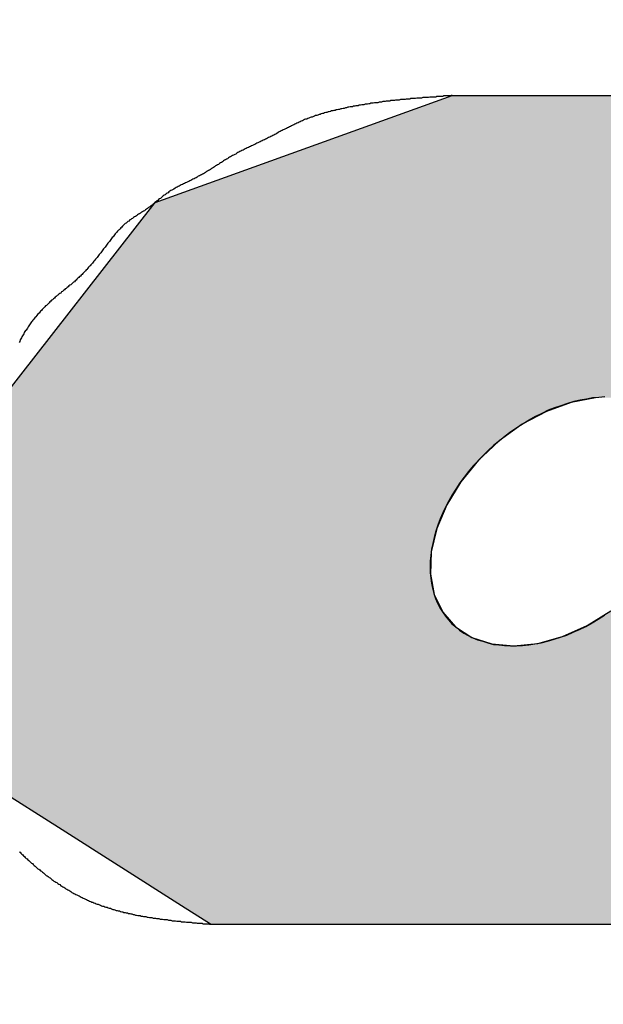
# Model space of a CAD drawing. Extents: x -45 to 211, y 567 to 778.
# Drawn here: x 34 to 35, y 698 to 700 of the extents above; entities that cross this region are included whole.
import ezdxf

# ---------------------------------------------------------------- set-up
doc = ezdxf.new("R2010")
doc.units = 0
doc.layers.add('ROGO', color=6, linetype='CONTINUOUS')
doc.layers.add('外形線', color=7, linetype='CONTINUOUS')

# ---------------------------------------------------------------- blocks, each defined once
blk = doc.blocks.new('*U307')
at = {"layer": 'ROGO', "color": 4, "linetype": 'CONTINUOUS'}
for p, q in [((33.9031, 699.577), (34.4801, 699.7848)), ((33.8985, 699.5711), (33.9031, 699.577)), ((33.6077, 699.198), (33.8985, 699.5711)), ((34.7587, 699.1976), (34.7112, 699.1885)), ((34.7112, 699.1885), (34.663, 699.171)), ((34.663, 699.171), (34.6158, 699.1458)), ((34.6158, 699.1458), (34.5713, 699.1138)), ((34.5713, 699.1138), (34.5493, 699.0931)), ((34.5493, 699.0931), (34.5311, 699.0761)), ((34.5311, 699.0761), (34.4967, 699.0341)), ((34.4967, 699.0341), (34.4693, 698.9893)), ((34.4693, 698.9893), (34.4499, 698.9433)), ((34.4499, 698.9433), (34.4392, 698.8979)), ((34.4392, 698.8979), (34.4376, 698.8545)), ((34.4376, 698.8545), (34.4452, 698.8149)), ((34.4452, 698.8149), (34.4616, 698.7804)), ((34.4616, 698.7804), (34.4863, 698.7523)), ((34.7424, 698.7547), (34.7884, 698.7834)), ((34.4863, 698.7523), (34.5184, 698.7316)), ((34.6944, 698.7332), (34.7424, 698.7547)), ((34.6464, 698.7199), (34.6944, 698.7332)), ((34.5184, 698.7316), (34.5568, 698.7191)), ((34.5568, 698.7191), (34.5999, 698.7151)), ((34.5999, 698.7151), (34.6464, 698.7199)), ((33.7155, 698.3618), (33.5119, 698.4912)), ((33.9545, 698.2099), (33.7155, 698.3618)), ((34.0107, 698.1742), (33.9545, 698.2099))]:
    blk.add_line(p, q, dxfattribs=at)
at = {"layer": 'ROGO', "color": 4, "linetype": 'CONTINUOUS', "extrusion": (0, 0, -1)}
for points in [[(-34.4801, 699.7848), (-35.7757, 699.577), (-33.9031, 699.577)], [(-34.4801, 699.7848), (-35.3967, 699.7848), (-35.7757, 699.577)], [(-33.9031, 699.577), (-35.7865, 699.5711), (-33.8985, 699.5711)], [(-33.9031, 699.577), (-35.7757, 699.577), (-35.7865, 699.5711)], [(-33.8985, 699.5711), (-35.9338, 699.198), (-33.6077, 699.198)], [(-33.8985, 699.5711), (-35.7865, 699.5711), (-35.9338, 699.198)], [(-33.6074, 699.1976), (-34.7112, 699.1885), (-33.6003, 699.1885)], [(-33.6077, 699.198), (-34.7587, 699.1976), (-33.6074, 699.1976)], [(-33.6074, 699.1976), (-34.7587, 699.1976), (-34.7112, 699.1885)], [(-33.6077, 699.198), (-34.8037, 699.198), (-34.7587, 699.1976)], [(-33.6003, 699.1885), (-34.663, 699.171), (-33.5866, 699.171)], [(-33.6003, 699.1885), (-34.7112, 699.1885), (-34.663, 699.171)], [(-33.5866, 699.171), (-34.6158, 699.1458), (-33.567, 699.1458)], [(-33.5866, 699.171), (-34.663, 699.171), (-34.6158, 699.1458)], [(-33.567, 699.1458), (-34.5713, 699.1138), (-33.542, 699.1138)], [(-33.567, 699.1458), (-34.6158, 699.1458), (-34.5713, 699.1138)], [(-33.542, 699.1138), (-34.5493, 699.0931), (-33.5259, 699.0931)], [(-33.542, 699.1138), (-34.5713, 699.1138), (-34.5493, 699.0931)], [(-33.5259, 699.0931), (-34.5311, 699.0761), (-33.5255, 699.0761)], [(-33.5259, 699.0931), (-34.5493, 699.0931), (-34.5311, 699.0761)], [(-33.5255, 699.0761), (-34.4967, 699.0341), (-33.5246, 699.0341)], [(-33.5255, 699.0761), (-34.5311, 699.0761), (-34.4967, 699.0341)], [(-33.5246, 699.0341), (-34.4693, 698.9893), (-33.5235, 698.9893)], [(-33.5246, 699.0341), (-34.4967, 699.0341), (-34.4693, 698.9893)], [(-33.5235, 698.9893), (-34.4499, 698.9433), (-33.5224, 698.9433)], [(-33.5235, 698.9893), (-34.4693, 698.9893), (-34.4499, 698.9433)], [(-33.5224, 698.9433), (-34.4392, 698.8979), (-33.5214, 698.8979)], [(-33.5224, 698.9433), (-34.4499, 698.9433), (-34.4392, 698.8979)], [(-33.5214, 698.8979), (-34.4376, 698.8545), (-33.5204, 698.8545)], [(-33.5214, 698.8979), (-34.4392, 698.8979), (-34.4376, 698.8545)], [(-33.5204, 698.8545), (-34.4452, 698.8149), (-33.5194, 698.8149)], [(-33.5204, 698.8545), (-34.4376, 698.8545), (-34.4452, 698.8149)], [(-33.5194, 698.8149), (-34.4616, 698.7804), (-33.5186, 698.7804)], [(-33.5194, 698.8149), (-34.4452, 698.8149), (-34.4616, 698.7804)], [(-33.5186, 698.7804), (-34.4863, 698.7523), (-33.518, 698.7523)], [(-33.5186, 698.7804), (-34.4616, 698.7804), (-34.4863, 698.7523)], [(-34.7884, 698.7834), (-35.8416, 698.7547), (-34.7424, 698.7547)], [(-33.518, 698.7523), (-34.5184, 698.7316), (-33.5175, 698.7316)], [(-33.518, 698.7523), (-34.4863, 698.7523), (-34.5184, 698.7316)], [(-34.7424, 698.7547), (-35.8354, 698.7332), (-34.6944, 698.7332)], [(-34.7424, 698.7547), (-35.8416, 698.7547), (-35.8354, 698.7332)], [(-34.6944, 698.7332), (-35.8315, 698.7199), (-34.6464, 698.7199)], [(-34.6944, 698.7332), (-35.8354, 698.7332), (-35.8315, 698.7199)], [(-33.5171, 698.7151), (-35.8274, 698.7058), (-33.5169, 698.7058)], [(-33.5172, 698.7191), (-34.5999, 698.7151), (-33.5171, 698.7151)], [(-33.5171, 698.7151), (-35.8301, 698.7151), (-35.8274, 698.7058)], [(-33.5175, 698.7316), (-34.5568, 698.7191), (-33.5172, 698.7191)], [(-33.5172, 698.7191), (-34.5568, 698.7191), (-34.5999, 698.7151)], [(-33.5175, 698.7316), (-34.5184, 698.7316), (-34.5568, 698.7191)], [(-34.6464, 698.7199), (-35.8301, 698.7151), (-34.5999, 698.7151)], [(-34.6464, 698.7199), (-35.8315, 698.7199), (-35.8301, 698.7151)], [(-33.5169, 698.7058), (-35.6342, 698.4912), (-33.5119, 698.4912)], [(-33.5169, 698.7058), (-35.8274, 698.7058), (-35.6342, 698.4912)], [(-33.5119, 698.4912), (-35.5176, 698.3618), (-33.7155, 698.3618)], [(-33.5119, 698.4912), (-35.6342, 698.4912), (-35.5176, 698.3618)], [(-33.7155, 698.3618), (-35.2327, 698.2099), (-33.9545, 698.2099)], [(-33.7155, 698.3618), (-35.5176, 698.3618), (-35.2327, 698.2099)], [(-33.9545, 698.2099), (-34.9274, 698.1742), (-34.0107, 698.1742)], [(-33.9545, 698.2099), (-35.2327, 698.2099), (-34.9274, 698.1742)]]:
    blk.add_solid(points, dxfattribs=at)

msp = doc.modelspace()

# ---------------------------------------------------------------- linework, layer by layer
at = {"layer": 'ROGO', "color": 4}
for p, q in [((34.4801, 699.7848), (35.3967, 699.7848)), ((34.0107, 698.1742), (34.9274, 698.1742))]:
    msp.add_line(p, q, dxfattribs=at)
for points in [[(34.4801, 699.785, 0), (34.4778, 699.785, 0), (34.4755, 699.784, 0), (34.4732, 699.784, 0), (34.4709, 699.784, 0), (34.4686, 699.784, 0), (34.4663, 699.784, 0), (34.464, 699.784, 0), (34.4617, 699.783, 0), (34.4594, 699.783, 0), (34.4572, 699.783, 0), (34.4549, 699.783, 0), (34.4526, 699.783, 0), (34.4503, 699.783, 0), (34.448, 699.782, 0), (34.4457, 699.782, 0), (34.4434, 699.782, 0), (34.4411, 699.782, 0), (34.4388, 699.782, 0), (34.4365, 699.782, 0), (34.4342, 699.781, 0), (34.4319, 699.781, 0), (34.4296, 699.781, 0), (34.4273, 699.781, 0), (34.425, 699.781, 0), (34.4227, 699.781, 0), (34.4205, 699.78, 0), (34.4182, 699.78, 0), (34.4159, 699.78, 0), (34.4136, 699.78, 0), (34.4113, 699.78, 0), (34.409, 699.779, 0), (34.4067, 699.779, 0), (34.4044, 699.779, 0), (34.4021, 699.779, 0), (34.3998, 699.779, 0), (34.3976, 699.778, 0), (34.3953, 699.778, 0), (34.393, 699.778, 0), (34.3907, 699.778, 0), (34.3884, 699.777, 0), (34.3861, 699.777, 0), (34.3838, 699.777, 0), (34.3815, 699.777, 0), (34.3793, 699.777, 0), (34.377, 699.776, 0), (34.3747, 699.776, 0), (34.3724, 699.776, 0), (34.3701, 699.776, 0), (34.3678, 699.775, 0), (34.3656, 699.775, 0), (34.3633, 699.775, 0), (34.361, 699.775, 0), (34.3587, 699.774, 0), (34.3564, 699.774, 0), (34.3542, 699.774, 0), (34.3519, 699.774, 0), (34.3496, 699.773, 0), (34.3473, 699.773, 0), (34.345, 699.773, 0), (34.3428, 699.772, 0), (34.3405, 699.772, 0), (34.3382, 699.772, 0), (34.3359, 699.771, 0), (34.3337, 699.771, 0), (34.3314, 699.771, 0), (34.3291, 699.771, 0), (34.3268, 699.77, 0), (34.3246, 699.77, 0), (34.3223, 699.77, 0), (34.32, 699.769, 0), (34.3178, 699.769, 0), (34.3155, 699.768, 0), (34.3132, 699.768, 0), (34.311, 699.768, 0), (34.3087, 699.767, 0), (34.3064, 699.767, 0), (34.3042, 699.767, 0), (34.3019, 699.766, 0), (34.2996, 699.766, 0), (34.2974, 699.765, 0), (34.2951, 699.765, 0), (34.2929, 699.765, 0), (34.2906, 699.764, 0), (34.2883, 699.764, 0), (34.2861, 699.763, 0), (34.2838, 699.763, 0), (34.2816, 699.763, 0), (34.2793, 699.762, 0), (34.2771, 699.762, 0), (34.2748, 699.761, 0), (34.2726, 699.761, 0), (34.2703, 699.76, 0), (34.2681, 699.76, 0), (34.2658, 699.759, 0), (34.2636, 699.759, 0), (34.2613, 699.758, 0), (34.2591, 699.758, 0), (34.2568, 699.757, 0), (34.2546, 699.757, 0), (34.2524, 699.756, 0), (34.2501, 699.756, 0), (34.2479, 699.755, 0), (34.2456, 699.755, 0), (34.2434, 699.754, 0), (34.2412, 699.753, 0), (34.239, 699.753, 0), (34.2367, 699.752, 0), (34.2345, 699.752, 0), (34.2323, 699.751, 0), (34.2301, 699.75, 0), (34.2279, 699.75, 0), (34.2257, 699.749, 0), (34.2235, 699.748, 0), (34.2213, 699.748, 0), (34.2191, 699.747, 0), (34.2169, 699.746, 0), (34.2147, 699.746, 0), (34.2125, 699.745, 0), (34.2104, 699.744, 0), (34.2082, 699.743, 0), (34.206, 699.743, 0), (34.2039, 699.742, 0), (34.2017, 699.741, 0), (34.1996, 699.74, 0), (34.1974, 699.739, 0), (34.1953, 699.739, 0), (34.1932, 699.738, 0), (34.1911, 699.737, 0), (34.189, 699.736, 0), (34.1869, 699.735, 0), (34.1848, 699.734, 0), (34.1827, 699.733, 0), (34.1806, 699.732, 0), (34.1785, 699.731, 0), (34.1765, 699.73, 0), (34.1744, 699.729, 0), (34.1723, 699.728, 0), (34.1703, 699.727, 0), (34.1682, 699.726, 0), (34.1662, 699.725, 0), (34.1641, 699.724, 0), (34.1621, 699.723, 0), (34.16, 699.722, 0), (34.158, 699.721, 0), (34.156, 699.72, 0), (34.1539, 699.719, 0), (34.1519, 699.718, 0), (34.1499, 699.717, 0), (34.1478, 699.716, 0), (34.1458, 699.715, 0), (34.1438, 699.714, 0), (34.1417, 699.713, 0), (34.1397, 699.711, 0), (34.1377, 699.71, 0), (34.1356, 699.709, 0), (34.1336, 699.708, 0), (34.1316, 699.707, 0), (34.1295, 699.706, 0), (34.1275, 699.705, 0), (34.1255, 699.704, 0), (34.1234, 699.703, 0), (34.1214, 699.702, 0), (34.1193, 699.701, 0), (34.1173, 699.7, 0), (34.1152, 699.699, 0), (34.1131, 699.698, 0), (34.1111, 699.697, 0), (34.109, 699.696, 0), (34.107, 699.695, 0), (34.1049, 699.694, 0), (34.1028, 699.693, 0), (34.1007, 699.692, 0), (34.0987, 699.691, 0), (34.0966, 699.69, 0), (34.0945, 699.689, 0), (34.0924, 699.688, 0), (34.0903, 699.687, 0), (34.0883, 699.686, 0), (34.0862, 699.685, 0), (34.0841, 699.684, 0), (34.082, 699.683, 0), (34.08, 699.682, 0), (34.0779, 699.681, 0), (34.0758, 699.68, 0), (34.0738, 699.679, 0), (34.0717, 699.678, 0), (34.0697, 699.677, 0), (34.0676, 699.676, 0), (34.0656, 699.675, 0), (34.0635, 699.674, 0), (34.0615, 699.673, 0), (34.0595, 699.671, 0), (34.0575, 699.67, 0), (34.0554, 699.669, 0), (34.0534, 699.668, 0), (34.0514, 699.667, 0), (34.0495, 699.666, 0), (34.0475, 699.665, 0), (34.0455, 699.664, 0), (34.0435, 699.662, 0), (34.0416, 699.661, 0), (34.0396, 699.66, 0), (34.0377, 699.659, 0), (34.0358, 699.658, 0), (34.0338, 699.656, 0), (34.0319, 699.655, 0), (34.03, 699.654, 0), (34.028, 699.653, 0), (34.0261, 699.651, 0), (34.0242, 699.65, 0), (34.0223, 699.649, 0), (34.0203, 699.648, 0), (34.0184, 699.646, 0), (34.0165, 699.645, 0), (34.0145, 699.644, 0), (34.0126, 699.643, 0), (34.0107, 699.641, 0), (34.0087, 699.64, 0), (34.0068, 699.639, 0), (34.0048, 699.638, 0), (34.0029, 699.637, 0), (34.0009, 699.635, 0), (33.9989, 699.634, 0), (33.9969, 699.633, 0), (33.9949, 699.632, 0), (33.9929, 699.631, 0), (33.9909, 699.63, 0), (33.9889, 699.629, 0), (33.9868, 699.628, 0), (33.9848, 699.626, 0), (33.9827, 699.625, 0), (33.9807, 699.624, 0), (33.9786, 699.623, 0), (33.9765, 699.622, 0), (33.9745, 699.621, 0), (33.9724, 699.62, 0), (33.9703, 699.619, 0), (33.9683, 699.618, 0), (33.9662, 699.617, 0), (33.9641, 699.616, 0), (33.962, 699.615, 0), (33.96, 699.614, 0), (33.9579, 699.613, 0), (33.9559, 699.612, 0), (33.9538, 699.611, 0), (33.9518, 699.61, 0), (33.9497, 699.609, 0), (33.9477, 699.608, 0), (33.9457, 699.607, 0), (33.9436, 699.606, 0), (33.9416, 699.605, 0), (33.9396, 699.603, 0), (33.9377, 699.602, 0), (33.9357, 699.601, 0), (33.9337, 699.6, 0), (33.9318, 699.599, 0), (33.9299, 699.598, 0), (33.928, 699.596, 0), (33.9261, 699.595, 0), (33.9242, 699.594, 0), (33.9223, 699.592, 0), (33.9205, 699.591, 0), (33.9187, 699.59, 0), (33.9169, 699.588, 0), (33.9151, 699.587, 0), (33.9133, 699.585, 0), (33.9115, 699.584, 0), (33.9097, 699.583, 0), (33.908, 699.581, 0), (33.9062, 699.58, 0), (33.9045, 699.578, 0), (33.9027, 699.577, 0), (33.9009, 699.575, 0), (33.8991, 699.574, 0), (33.8974, 699.572, 0), (33.8956, 699.571, 0), (33.8938, 699.569, 0), (33.8919, 699.568, 0), (33.8901, 699.567, 0), (33.8882, 699.565, 0), (33.8863, 699.564, 0), (33.8844, 699.563, 0), (33.8825, 699.561, 0), (33.8806, 699.56, 0), (33.8787, 699.559, 0), (33.8767, 699.558, 0), (33.8748, 699.556, 0), (33.8728, 699.555, 0), (33.8709, 699.554, 0), (33.8689, 699.553, 0), (33.867, 699.551, 0), (33.865, 699.55, 0), (33.8631, 699.549, 0), (33.8611, 699.548, 0), (33.8592, 699.546, 0), (33.8573, 699.545, 0), (33.8555, 699.544, 0), (33.8536, 699.543, 0), (33.8518, 699.541, 0), (33.8499, 699.54, 0), (33.8482, 699.538, 0), (33.8464, 699.537, 0), (33.8447, 699.536, 0), (33.843, 699.534, 0), (33.8413, 699.533, 0), (33.8396, 699.531, 0), (33.838, 699.529, 0), (33.8364, 699.528, 0), (33.8348, 699.526, 0), (33.8332, 699.524, 0), (33.8317, 699.523, 0), (33.8301, 699.521, 0), (33.8286, 699.519, 0), (33.8271, 699.518, 0), (33.8256, 699.516, 0), (33.8242, 699.514, 0), (33.8227, 699.512, 0), (33.8213, 699.51, 0), (33.8198, 699.509, 0), (33.8184, 699.507, 0), (33.817, 699.505, 0), (33.8155, 699.503, 0), (33.8141, 699.501, 0), (33.8127, 699.499, 0), (33.8113, 699.498, 0), (33.8099, 699.496, 0), (33.8085, 699.494, 0), (33.8071, 699.492, 0), (33.8057, 699.49, 0), (33.8043, 699.488, 0), (33.8029, 699.487, 0), (33.8015, 699.485, 0), (33.8001, 699.483, 0), (33.7987, 699.481, 0), (33.7973, 699.479, 0), (33.7958, 699.477, 0), (33.7944, 699.476, 0), (33.793, 699.474, 0), (33.7915, 699.472, 0), (33.7901, 699.47, 0), (33.7886, 699.468, 0), (33.7872, 699.467, 0), (33.7857, 699.465, 0), (33.7842, 699.463, 0), (33.7827, 699.461, 0), (33.7812, 699.459, 0), (33.7798, 699.458, 0), (33.7782, 699.456, 0), (33.7767, 699.454, 0), (33.7752, 699.453, 0), (33.7737, 699.451, 0), (33.7721, 699.449, 0), (33.7706, 699.447, 0), (33.769, 699.446, 0), (33.7675, 699.444, 0), (33.7659, 699.442, 0), (33.7643, 699.441, 0), (33.7627, 699.439, 0), (33.7611, 699.437, 0), (33.7595, 699.436, 0), (33.7579, 699.434, 0), (33.7562, 699.433, 0), (33.7546, 699.431, 0), (33.7529, 699.43, 0), (33.7512, 699.428, 0), (33.7495, 699.426, 0), (33.7478, 699.425, 0), (33.7461, 699.423, 0), (33.7444, 699.422, 0), (33.7427, 699.42, 0), (33.7409, 699.419, 0), (33.7392, 699.417, 0), (33.7374, 699.416, 0), (33.7356, 699.415, 0), (33.7339, 699.413, 0), (33.7321, 699.412, 0), (33.7303, 699.41, 0), (33.7285, 699.409, 0), (33.7267, 699.407, 0), (33.725, 699.406, 0), (33.7232, 699.404, 0), (33.7214, 699.403, 0), (33.7196, 699.401, 0), (33.7178, 699.4, 0), (33.716, 699.399, 0), (33.7143, 699.397, 0), (33.7125, 699.396, 0), (33.7107, 699.394, 0), (33.709, 699.393, 0), (33.7072, 699.391, 0), (33.7055, 699.39, 0), (33.7037, 699.388, 0), (33.702, 699.387, 0), (33.7003, 699.385, 0), (33.6986, 699.384, 0), (33.6969, 699.382, 0), (33.6952, 699.38, 0), (33.6936, 699.379, 0), (33.6919, 699.377, 0), (33.6902, 699.376, 0), (33.6886, 699.374, 0), (33.687, 699.372, 0), (33.6854, 699.371, 0), (33.6838, 699.369, 0), (33.6822, 699.367, 0), (33.6806, 699.366, 0), (33.679, 699.364, 0), (33.6775, 699.362, 0), (33.676, 699.361, 0), (33.6745, 699.359, 0), (33.673, 699.357, 0), (33.6715, 699.355, 0), (33.67, 699.354, 0), (33.6686, 699.352, 0), (33.6671, 699.35, 0), (33.6657, 699.348, 0), (33.6643, 699.346, 0), (33.663, 699.345, 0), (33.6616, 699.343, 0), (33.6602, 699.341, 0), (33.6589, 699.339, 0), (33.6576, 699.337, 0), (33.6563, 699.335, 0), (33.655, 699.333, 0), (33.6538, 699.331, 0), (33.6525, 699.329, 0), (33.6513, 699.328, 0), (33.6501, 699.326, 0), (33.6489, 699.324, 0), (33.6478, 699.322, 0), (33.6466, 699.32, 0), (33.6455, 699.318, 0), (33.6443, 699.316, 0), (33.6432, 699.314, 0), (33.6422, 699.312, 0), (33.6411, 699.31, 0), (33.64, 699.307, 0), (33.639, 699.305, 0)], [(34.7766, 699.199, 0), (34.7648, 699.198, 0), (34.7528, 699.197, 0), (34.7407, 699.195, 0), (34.7284, 699.193, 0), (34.7161, 699.19, 0), (34.7037, 699.186, 0), (34.6912, 699.182, 0), (34.6788, 699.178, 0), (34.6663, 699.173, 0), (34.654, 699.167, 0), (34.6417, 699.161, 0), (34.6296, 699.154, 0), (34.6176, 699.147, 0), (34.6057, 699.139, 0), (34.5941, 699.131, 0), (34.5827, 699.123, 0), (34.5716, 699.114, 0), (34.5608, 699.105, 0), (34.5502, 699.095, 0), (34.54, 699.085, 0), (34.5302, 699.075, 0), (34.5208, 699.065, 0), (34.5117, 699.054, 0), (34.5031, 699.043, 0), (34.495, 699.032, 0), (34.4873, 699.02, 0), (34.4801, 699.009, 0), (34.4735, 698.997, 0), (34.4673, 698.985, 0), (34.4617, 698.974, 0), (34.4566, 698.962, 0), (34.4521, 698.95, 0), (34.4482, 698.938, 0), (34.4449, 698.926, 0), (34.4421, 698.914, 0), (34.44, 698.903, 0), (34.4384, 698.891, 0), (34.4375, 698.88, 0), (34.4371, 698.869, 0), (34.4374, 698.858, 0), (34.4383, 698.847, 0), (34.4398, 698.837, 0), (34.4419, 698.827, 0), (34.4446, 698.817, 0), (34.4479, 698.807, 0), (34.4518, 698.798, 0), (34.4563, 698.789, 0), (34.4613, 698.781, 0), (34.4669, 698.773, 0), (34.473, 698.766, 0), (34.4796, 698.758, 0), (34.4868, 698.752, 0), (34.4944, 698.746, 0), (34.5025, 698.74, 0), (34.5111, 698.735, 0), (34.5201, 698.731, 0), (34.5295, 698.727, 0), (34.5393, 698.724, 0), (34.5495, 698.721, 0), (34.56, 698.718, 0), (34.5708, 698.717, 0), (34.5819, 698.716, 0), (34.5933, 698.715, 0), (34.6049, 698.715, 0), (34.6167, 698.716, 0), (34.6287, 698.717, 0), (34.6408, 698.719, 0), (34.6531, 698.721, 0), (34.6654, 698.724, 0), (34.6779, 698.728, 0), (34.6903, 698.732, 0), (34.7027, 698.736, 0), (34.7152, 698.742, 0), (34.7275, 698.747, 0), (34.7398, 698.753, 0), (34.7519, 698.76, 0), (34.7639, 698.767, 0), (34.7758, 698.775, 0)], [(33.639, 698.315, 0), (33.6406, 698.314, 0), (33.6423, 698.312, 0), (33.644, 698.31, 0), (33.6457, 698.309, 0), (33.6473, 698.307, 0), (33.649, 698.306, 0), (33.6507, 698.304, 0), (33.6524, 698.302, 0), (33.6541, 698.301, 0), (33.6559, 698.299, 0), (33.6576, 698.298, 0), (33.6593, 698.296, 0), (33.661, 698.295, 0), (33.6628, 698.293, 0), (33.6645, 698.292, 0), (33.6663, 698.29, 0), (33.668, 698.288, 0), (33.6698, 698.287, 0), (33.6716, 698.285, 0), (33.6733, 698.284, 0), (33.6751, 698.282, 0), (33.6769, 698.281, 0), (33.6787, 698.28, 0), (33.6805, 698.278, 0), (33.6823, 698.277, 0), (33.6841, 698.275, 0), (33.6859, 698.274, 0), (33.6878, 698.272, 0), (33.6896, 698.271, 0), (33.6914, 698.269, 0), (33.6933, 698.268, 0), (33.6951, 698.267, 0), (33.697, 698.265, 0), (33.6988, 698.264, 0), (33.7007, 698.263, 0), (33.7026, 698.261, 0), (33.7044, 698.26, 0), (33.7063, 698.258, 0), (33.7082, 698.257, 0), (33.7101, 698.256, 0), (33.712, 698.255, 0), (33.7139, 698.253, 0), (33.7158, 698.252, 0), (33.7177, 698.251, 0), (33.7196, 698.249, 0), (33.7216, 698.248, 0), (33.7235, 698.247, 0), (33.7254, 698.246, 0), (33.7274, 698.245, 0), (33.7293, 698.243, 0), (33.7313, 698.242, 0), (33.7332, 698.241, 0), (33.7352, 698.24, 0), (33.7372, 698.239, 0), (33.7392, 698.238, 0), (33.7411, 698.236, 0), (33.7431, 698.235, 0), (33.7451, 698.234, 0), (33.7471, 698.233, 0), (33.7491, 698.232, 0), (33.7511, 698.231, 0), (33.7532, 698.23, 0), (33.7552, 698.229, 0), (33.7572, 698.228, 0), (33.7593, 698.227, 0), (33.7613, 698.226, 0), (33.7633, 698.225, 0), (33.7654, 698.224, 0), (33.7674, 698.223, 0), (33.7695, 698.222, 0), (33.7716, 698.221, 0), (33.7736, 698.22, 0), (33.7757, 698.219, 0), (33.7778, 698.218, 0), (33.7799, 698.217, 0), (33.782, 698.217, 0), (33.7841, 698.216, 0), (33.7862, 698.215, 0), (33.7883, 698.214, 0), (33.7904, 698.213, 0), (33.7925, 698.213, 0), (33.7946, 698.212, 0), (33.7968, 698.211, 0), (33.7989, 698.21, 0), (33.801, 698.209, 0), (33.8032, 698.209, 0), (33.8053, 698.208, 0), (33.8075, 698.207, 0), (33.8096, 698.207, 0), (33.8118, 698.206, 0), (33.8139, 698.205, 0), (33.8161, 698.205, 0), (33.8183, 698.204, 0), (33.8205, 698.203, 0), (33.8226, 698.203, 0), (33.8248, 698.202, 0), (33.827, 698.201, 0), (33.8292, 698.201, 0), (33.8314, 698.2, 0), (33.8336, 698.2, 0), (33.8358, 698.199, 0), (33.838, 698.198, 0), (33.8402, 698.198, 0), (33.8424, 698.197, 0), (33.8447, 698.197, 0), (33.8469, 698.196, 0), (33.8491, 698.196, 0), (33.8513, 698.195, 0), (33.8536, 698.195, 0), (33.8558, 698.194, 0), (33.858, 698.194, 0), (33.8603, 698.193, 0), (33.8625, 698.193, 0), (33.8648, 698.192, 0), (33.867, 698.192, 0), (33.8693, 698.191, 0), (33.8715, 698.191, 0), (33.8738, 698.191, 0), (33.8761, 698.19, 0), (33.8783, 698.19, 0), (33.8806, 698.189, 0), (33.8829, 698.189, 0), (33.8851, 698.189, 0), (33.8874, 698.188, 0), (33.8897, 698.188, 0), (33.892, 698.187, 0), (33.8943, 698.187, 0), (33.8966, 698.187, 0), (33.8989, 698.186, 0), (33.9012, 698.186, 0), (33.9034, 698.186, 0), (33.9057, 698.185, 0), (33.908, 698.185, 0), (33.9103, 698.185, 0), (33.9127, 698.184, 0), (33.915, 698.184, 0), (33.9173, 698.184, 0), (33.9196, 698.183, 0), (33.9219, 698.183, 0), (33.9242, 698.183, 0), (33.9265, 698.183, 0), (33.9288, 698.182, 0), (33.9312, 698.182, 0), (33.9335, 698.182, 0), (33.9358, 698.181, 0), (33.9381, 698.181, 0), (33.9405, 698.181, 0), (33.9428, 698.181, 0), (33.9451, 698.18, 0), (33.9474, 698.18, 0), (33.9498, 698.18, 0), (33.9521, 698.18, 0), (33.9544, 698.179, 0), (33.9568, 698.179, 0), (33.9591, 698.179, 0), (33.9615, 698.179, 0), (33.9638, 698.178, 0), (33.9661, 698.178, 0), (33.9685, 698.178, 0), (33.9708, 698.178, 0), (33.9732, 698.178, 0), (33.9755, 698.177, 0), (33.9779, 698.177, 0), (33.9802, 698.177, 0), (33.9825, 698.177, 0), (33.9849, 698.176, 0), (33.9872, 698.176, 0), (33.9896, 698.176, 0), (33.9919, 698.176, 0), (33.9943, 698.176, 0), (33.9966, 698.175, 0), (33.999, 698.175, 0), (34.0013, 698.175, 0), (34.0037, 698.175, 0), (34.006, 698.175, 0), (34.0084, 698.174, 0), (34.0107, 698.174, 0)]]:
    msp.add_polyline3d(points, dxfattribs=at)
at = {"layer": '外形線'}
msp.add_circle((32.0862, 679.7718), 29.75, dxfattribs=at)
msp.add_arc((32.0862, 679.7718), 27, 330, 210, dxfattribs=at)

# ---------------------------------------------------------------- block references
at = {"layer": 'ROGO', "color": 4, "linetype": 'CONTINUOUS'}
msp.add_blockref('*U307', (0, 0), dxfattribs=at)

doc.saveas('drawing.dxf')
